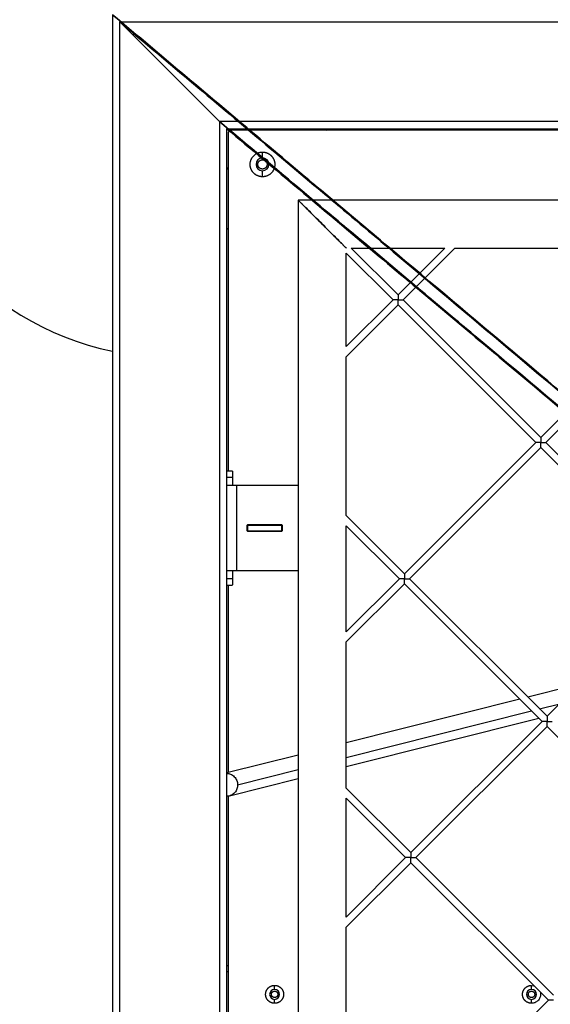
# Model space of a CAD drawing. Units: millimetres. Extents: x 5.89 to 14.51, y 4.69 to 14.21.
# Drawn here: x 7.33 to 7.7, y 10.12 to 10.81 of the extents above; entities that cross this region are included whole.
import ezdxf

# ---------------------------------------------------------------- set-up
doc = ezdxf.new("R2010")
doc.units = ezdxf.units.MM
doc.header["$LTSCALE"] = 100

# ---------------------------------------------------------------- blocks, each defined once
blk = doc.blocks.new('KATOPSI CU4')
at = {"linetype": 'Continuous', "lineweight": 25}
for p, q in [((43.38113, 7.82469), (43.38113, 5.82469)), ((43.38613, 5.82969), (43.38613, 7.81969)), ((43.45613, 7.74969), (43.38613, 7.81969)), ((43.38613, 7.81969), (45.37613, 7.81969)), ((43.45613, 7.74969), (43.45613, 5.89969)), ((45.30613, 7.74969), (43.45613, 7.74969)), ((43.46113, 5.90469), (43.46113, 7.74469)), ((43.46113, 7.74469), (45.30113, 7.74469)), ((43.46213, 7.74169), (43.46213, 7.50469)), ((43.70113, 7.74369), (43.46413, 7.74369)), ((43.48942, 7.74469), (43.48842, 7.74369)), ((43.53084, 7.74369), (43.53184, 7.74469)), ((43.48613, 7.72419), (43.48613, 7.72834)), ((43.46213, 7.71741), (43.46113, 7.71641)), ((43.48613, 7.71104), (43.48613, 7.71519)), ((43.51113, 7.69469), (43.51113, 7.49469)), ((43.71113, 7.69469), (43.51113, 7.69469)), ((43.46113, 7.67398), (43.46213, 7.67498)), ((43.5776, 7.62469), (43.54483, 7.65746)), ((43.54483, 7.59193), (43.54483, 7.65746)), ((43.54837, 7.66099), (43.58113, 7.62823)), ((43.54837, 7.66099), (43.6139, 7.66099)), ((43.58113, 7.62823), (43.6139, 7.66099)), ((43.62097, 7.66099), (43.58467, 7.62469)), ((43.62097, 7.66099), (43.73247, 7.66099)), ((43.54483, 7.59193), (43.5776, 7.62469)), ((43.58467, 7.62469), (43.68113, 7.52823)), ((43.58113, 7.62116), (43.54483, 7.58486)), ((43.6776, 7.52469), (43.58113, 7.62116)), ((43.68113, 7.52823), (43.77318, 7.62028)), ((43.77672, 7.61675), (43.68467, 7.52469)), ((43.54483, 7.47338), (43.54483, 7.58486)), ((43.58556, 7.43266), (43.6776, 7.52469)), ((43.68113, 7.52116), (43.5891, 7.42912)), ((43.7776, 7.42469), (43.68113, 7.52116)), ((43.68467, 7.52469), (43.78113, 7.42823)), ((43.46513, 7.50469), (43.46113, 7.50469)), ((43.46113, 7.50042), (43.46513, 7.50042)), ((43.46813, 7.43469), (43.46813, 7.49469)), ((43.46813, 7.49469), (43.51113, 7.49469)), ((43.51113, 7.49469), (43.51113, 7.43469)), ((43.54483, 7.47338), (43.58556, 7.43266)), ((43.47563, 7.46694), (43.47513, 7.46644)), ((43.47513, 7.46644), (43.47513, 7.46294)), ((43.47538, 7.46669), (43.47563, 7.46669)), ((43.49963, 7.46694), (43.47563, 7.46694)), ((43.47563, 7.46669), (43.47563, 7.46269)), ((43.47563, 7.46669), (43.49963, 7.46669)), ((43.50013, 7.46644), (43.49963, 7.46694)), ((43.49963, 7.46269), (43.49963, 7.46669)), ((43.49963, 7.46669), (43.49988, 7.46669)), ((43.50013, 7.46294), (43.50013, 7.46644)), ((43.58202, 7.42912), (43.54483, 7.46631)), ((43.54483, 7.39193), (43.54483, 7.46631)), ((43.47513, 7.46294), (43.47563, 7.46244)), ((43.47538, 7.46269), (43.47563, 7.46269)), ((43.47563, 7.46269), (43.49963, 7.46269)), ((43.47563, 7.46244), (43.49963, 7.46244)), ((43.49963, 7.46244), (43.50013, 7.46294)), ((43.49988, 7.46269), (43.49963, 7.46269)), ((43.51113, 7.43469), (43.46813, 7.43469)), ((43.51113, 7.43469), (43.51113, 6.85469)), ((43.46513, 7.42897), (43.46113, 7.42897)), ((43.46113, 7.42469), (43.46513, 7.42469)), ((43.46213, 7.42469), (43.46213, 7.29319)), ((43.54483, 7.39193), (43.58202, 7.42912)), ((43.58556, 7.42559), (43.54483, 7.38486)), ((43.68202, 7.32912), (43.58556, 7.42559)), ((43.5891, 7.42912), (43.68556, 7.33266)), ((43.68556, 7.33266), (43.7776, 7.42469)), ((43.54483, 7.28224), (43.54483, 7.38486)), ((43.70798, 7.35508), (43.67216, 7.34606)), ((43.66651, 7.34464), (43.54483, 7.31401)), ((43.68028, 7.33794), (43.6944, 7.3415)), ((43.54483, 7.30385), (43.67463, 7.33652)), ((43.68534, 7.33288), (43.68593, 7.33303)), ((43.54483, 7.29751), (43.67969, 7.33146)), ((43.58999, 7.23708), (43.68202, 7.32912)), ((43.68556, 7.32559), (43.59352, 7.23355)), ((43.78202, 7.22912), (43.68556, 7.32559)), ((43.51113, 7.30553), (43.46113, 7.29294)), ((43.46874, 7.28469), (43.51113, 7.29536)), ((43.46306, 7.27693), (43.51113, 7.28903)), ((43.54483, 7.28224), (43.58999, 7.23708)), ((43.46213, 7.27688), (43.46213, 6.86469)), ((43.58645, 7.23355), (43.54483, 7.27517)), ((43.54483, 7.19193), (43.54483, 7.27517)), ((43.54483, 7.19193), (43.58645, 7.23355)), ((43.58999, 7.23001), (43.54483, 7.18486)), ((43.68645, 7.13355), (43.58999, 7.23001)), ((43.59352, 7.23355), (43.68999, 7.13708)), ((43.54483, 7.0911), (43.54483, 7.18486)), ((43.46213, 7.15769), (43.46113, 7.15769)), ((43.46113, 7.15369), (43.46213, 7.15369)), ((43.49463, 7.14119), (43.49463, 7.14399)), ((43.67463, 7.14399), (43.67633, 7.14367)), ((43.67463, 7.14119), (43.67463, 7.14399)), ((43.49463, 7.13139), (43.49463, 7.13419)), ((43.59442, 7.04151), (43.68645, 7.13355)), ((43.67463, 7.13139), (43.67463, 7.13419))]:
    blk.add_line(p, q, dxfattribs=at)
for centre, radius, start, end in [((43.42113, 7.78469), 0.2, 98.62693, 180), ((43.42113, 7.78469), 0.2, 180, 258.46304), ((43.48613, 7.71969), 0.0045, 90, 270), ((43.48613, 7.71969), 0.0045, 270, 90), ((43.49463, 7.13769), 0.0035, 90, 270), ((43.49463, 7.13769), 0.0035, 270, 90), ((43.67463, 7.13769), 0.0035, 90, 270), ((43.67463, 7.13769), 0.0035, 270, 90)]:
    blk.add_arc(centre, radius, start, end, dxfattribs=at)
for points in [[(43.38113, 7.82469), (44.08603, 7.2308), (44.0877, 7.22914), (43.38613, 7.81969)], [(43.38613, 7.81969), (44.0877, 7.22914), (44.08603, 7.2308), (43.38113, 7.82469)], [(43.45613, 7.74969), (44.14874, 7.16809), (44.15041, 7.16642), (43.46113, 7.74469)], [(43.46113, 7.74469), (44.15041, 7.16642), (44.14874, 7.16809), (43.45613, 7.74969)]]:
    blk.add_rational_spline(points, [1, 0.804737854124, 0.804737854124, 1], degree=3, dxfattribs=at)
for points, knots in [([(43.46413, 7.74369), (43.46408, 7.74369), (43.46399, 7.74369), (43.46384, 7.74367), (43.46369, 7.74365), (43.46354, 7.74361), (43.46339, 7.74355), (43.46325, 7.74349), (43.46311, 7.74341), (43.46297, 7.74332), (43.46284, 7.74322), (43.46272, 7.74311), (43.4626, 7.74299), (43.4625, 7.74286), (43.46241, 7.74272), (43.46234, 7.74258), (43.46227, 7.74243), (43.46222, 7.74228), (43.46218, 7.74213), (43.46215, 7.74198), (43.46214, 7.74184), (43.46213, 7.74174), (43.46213, 7.74169)], [0, 0, 0, 0, 0.045667, 0.092588, 0.140683, 0.189853, 0.239985, 0.290947, 0.342593, 0.394764, 0.447292, 0.5, 0.552708, 0.605236, 0.657407, 0.709053, 0.760015, 0.810147, 0.859317, 0.907412, 0.954333, 1, 1, 1, 1]), ([(43.48613, 7.71104), (43.48604, 7.71104), (43.48586, 7.71105), (43.48559, 7.71106), (43.48532, 7.71108), (43.48504, 7.71111), (43.48477, 7.71115), (43.48449, 7.7112), (43.48421, 7.71126), (43.48393, 7.71133), (43.48365, 7.71141), (43.48337, 7.7115), (43.48309, 7.7116), (43.48281, 7.71171), (43.48253, 7.71183), (43.48226, 7.71196), (43.48199, 7.7121), (43.48172, 7.71225), (43.48146, 7.71241), (43.48121, 7.71258), (43.48095, 7.71276), (43.48071, 7.71295), (43.48047, 7.71315), (43.48024, 7.71336), (43.48001, 7.71358), (43.4798, 7.7138), (43.47959, 7.71403), (43.47939, 7.71427), (43.4792, 7.71452), (43.47902, 7.71477), (43.47885, 7.71502), (43.47869, 7.71529), (43.47854, 7.71555), (43.4784, 7.71582), (43.47827, 7.71609), (43.47814, 7.71637), (43.47804, 7.71665), (43.47794, 7.71693), (43.47785, 7.71721), (43.47777, 7.71749), (43.4777, 7.71777), (43.47764, 7.71805), (43.47759, 7.71833), (43.47755, 7.71861), (43.47752, 7.71888), (43.4775, 7.71915), (43.47749, 7.71942), (43.47748, 7.71979), (43.4775, 7.72026), (43.47755, 7.72084), (43.47765, 7.72142), (43.47779, 7.72201), (43.47797, 7.72259), (43.4782, 7.72317), (43.47848, 7.72374), (43.4788, 7.7243), (43.47916, 7.72483), (43.47957, 7.72534), (43.48001, 7.72582), (43.48049, 7.72626), (43.481, 7.72666), (43.48153, 7.72703), (43.48208, 7.72735), (43.48265, 7.72762), (43.48323, 7.72785), (43.48382, 7.72804), (43.48441, 7.72818), (43.48499, 7.72827), (43.48556, 7.72833), (43.48594, 7.72834), (43.48613, 7.72834)], [0, 0, 0, 0, 0.009849, 0.01982, 0.029911, 0.040118, 0.050438, 0.060868, 0.071403, 0.08204, 0.092774, 0.1036, 0.114513, 0.125507, 0.136577, 0.147717, 0.15892, 0.17018, 0.181491, 0.192845, 0.204236, 0.215656, 0.227099, 0.238556, 0.250021, 0.261485, 0.272943, 0.284385, 0.295805, 0.307196, 0.31855, 0.329861, 0.341121, 0.352325, 0.363464, 0.374534, 0.385528, 0.396441, 0.407267, 0.418001, 0.428638, 0.439173, 0.449603, 0.459924, 0.470131, 0.480221, 0.490192, 0.500041, 0.520771, 0.542021, 0.563763, 0.585961, 0.608575, 0.631557, 0.654856, 0.678414, 0.702171, 0.726062, 0.750021, 0.773979, 0.79787, 0.821627, 0.845185, 0.868484, 0.891466, 0.91408, 0.936278, 0.95802, 0.97927, 1, 1, 1, 1]), ([(43.48613, 7.72834), (43.48622, 7.72834), (43.4864, 7.72834), (43.48667, 7.72833), (43.48695, 7.72831), (43.48722, 7.72828), (43.4875, 7.72824), (43.48778, 7.72819), (43.48806, 7.72813), (43.48834, 7.72806), (43.48862, 7.72798), (43.4889, 7.72789), (43.48918, 7.72779), (43.48946, 7.72768), (43.48973, 7.72756), (43.49001, 7.72743), (43.49028, 7.72729), (43.49054, 7.72714), (43.4908, 7.72698), (43.49106, 7.72681), (43.49131, 7.72662), (43.49156, 7.72643), (43.49179, 7.72624), (43.49203, 7.72603), (43.49225, 7.72581), (43.49247, 7.72559), (43.49267, 7.72536), (43.49287, 7.72512), (43.49306, 7.72487), (43.49324, 7.72462), (43.49342, 7.72436), (43.49358, 7.7241), (43.49373, 7.72384), (43.49387, 7.72357), (43.494, 7.72329), (43.49412, 7.72302), (43.49423, 7.72274), (43.49433, 7.72246), (43.49442, 7.72218), (43.4945, 7.7219), (43.49457, 7.72162), (43.49463, 7.72134), (43.49468, 7.72106), (43.49472, 7.72078), (43.49475, 7.72051), (43.49477, 7.72023), (43.49478, 7.71996), (43.49479, 7.71959), (43.49477, 7.71913), (43.49471, 7.71855), (43.49462, 7.71797), (43.49448, 7.71738), (43.49429, 7.7168), (43.49406, 7.71621), (43.49379, 7.71564), (43.49347, 7.71509), (43.4931, 7.71456), (43.4927, 7.71405), (43.49225, 7.71357), (43.49178, 7.71313), (43.49127, 7.71272), (43.49074, 7.71236), (43.49018, 7.71204), (43.48961, 7.71177), (43.48903, 7.71154), (43.48844, 7.71135), (43.48786, 7.71121), (43.48728, 7.71111), (43.4867, 7.71105), (43.48632, 7.71105), (43.48613, 7.71104)], [0, 0, 0, 0, 0.009849, 0.01982, 0.029911, 0.040118, 0.050438, 0.060868, 0.071403, 0.08204, 0.092774, 0.1036, 0.114513, 0.125507, 0.136577, 0.147717, 0.15892, 0.17018, 0.181491, 0.192845, 0.204236, 0.215656, 0.227099, 0.238556, 0.250021, 0.261485, 0.272943, 0.284385, 0.295805, 0.307196, 0.31855, 0.329861, 0.341121, 0.352325, 0.363464, 0.374534, 0.385528, 0.396441, 0.407267, 0.418001, 0.428638, 0.439173, 0.449603, 0.459924, 0.470131, 0.480221, 0.490192, 0.500041, 0.520771, 0.542021, 0.563763, 0.585961, 0.608575, 0.631557, 0.654856, 0.678414, 0.702171, 0.726062, 0.750021, 0.773979, 0.79787, 0.821627, 0.845185, 0.868484, 0.891466, 0.91408, 0.936278, 0.95802, 0.97927, 1, 1, 1, 1]), ([(43.48843, 7.7174), (43.48839, 7.71735), (43.4883, 7.71727), (43.48816, 7.71715), (43.48801, 7.71704), (43.48786, 7.71694), (43.48769, 7.71684), (43.48751, 7.71675), (43.48733, 7.71667), (43.48714, 7.7166), (43.48695, 7.71655), (43.48675, 7.7165), (43.48655, 7.71647), (43.48634, 7.71645), (43.48613, 7.71644), (43.48593, 7.71645), (43.48572, 7.71647), (43.48552, 7.7165), (43.48532, 7.71655), (43.48512, 7.7166), (43.48493, 7.71667), (43.48475, 7.71675), (43.48458, 7.71684), (43.48441, 7.71694), (43.48425, 7.71704), (43.4841, 7.71715), (43.48396, 7.71727), (43.4838, 7.71743), (43.4836, 7.71764), (43.4834, 7.71792), (43.48322, 7.71824), (43.48307, 7.71857), (43.48296, 7.71893), (43.4829, 7.71931), (43.48288, 7.71969), (43.4829, 7.72008), (43.48296, 7.72045), (43.48307, 7.72081), (43.48322, 7.72115), (43.4834, 7.72146), (43.4836, 7.72174), (43.48376, 7.72191), (43.48383, 7.72199)], [0, 0, 0, 0, 0.01751, 0.035397, 0.053642, 0.072227, 0.091127, 0.110318, 0.129771, 0.149453, 0.169331, 0.189368, 0.209526, 0.229766, 0.250047, 0.270328, 0.290568, 0.310726, 0.330763, 0.350641, 0.370323, 0.389775, 0.408966, 0.427867, 0.446452, 0.464697, 0.482583, 0.500094, 0.532903, 0.566955, 0.602119, 0.638225, 0.675072, 0.712429, 0.750047, 0.787665, 0.825022, 0.861869, 0.897975, 0.933138, 0.967191, 1, 1, 1, 1]), ([(43.48383, 7.72199), (43.48388, 7.72203), (43.48396, 7.72212), (43.4841, 7.72223), (43.48425, 7.72235), (43.48441, 7.72245), (43.48458, 7.72255), (43.48475, 7.72264), (43.48493, 7.72272), (43.48512, 7.72278), (43.48532, 7.72284), (43.48552, 7.72289), (43.48572, 7.72292), (43.48593, 7.72294), (43.48613, 7.72295), (43.48634, 7.72294), (43.48655, 7.72292), (43.48675, 7.72289), (43.48695, 7.72284), (43.48714, 7.72278), (43.48733, 7.72272), (43.48751, 7.72264), (43.48769, 7.72255), (43.48786, 7.72245), (43.48801, 7.72235), (43.48816, 7.72223), (43.4883, 7.72212), (43.48847, 7.72196), (43.48866, 7.72174), (43.48887, 7.72146), (43.48905, 7.72115), (43.48919, 7.72081), (43.4893, 7.72045), (43.48937, 7.72008), (43.48939, 7.71969), (43.48937, 7.71931), (43.4893, 7.71893), (43.48919, 7.71857), (43.48905, 7.71824), (43.48887, 7.71793), (43.48866, 7.71764), (43.48851, 7.71748), (43.48843, 7.7174)], [0, 0, 0, 0, 0.01751, 0.035397, 0.053642, 0.072227, 0.091127, 0.110318, 0.129771, 0.149453, 0.169331, 0.189368, 0.209526, 0.229766, 0.250047, 0.270328, 0.290568, 0.310726, 0.330763, 0.350641, 0.370323, 0.389775, 0.408966, 0.427867, 0.446452, 0.464697, 0.482583, 0.500094, 0.532903, 0.566955, 0.602119, 0.638225, 0.675072, 0.712429, 0.750047, 0.787665, 0.825022, 0.861869, 0.897975, 0.933138, 0.967191, 1, 1, 1, 1]), ([(43.54479, 7.66104), (43.54477, 7.66106), (43.54471, 7.66112), (43.54417, 7.66165), (43.54312, 7.6627), (43.54141, 7.66441), (43.53898, 7.66685), (43.53582, 7.67), (43.53207, 7.67375), (43.52798, 7.67784), (43.52389, 7.68193), (43.52014, 7.68568), (43.51699, 7.68884), (43.51455, 7.69127), (43.51284, 7.69298), (43.51179, 7.69404), (43.51123, 7.6946), (43.51116, 7.69466), (43.51113, 7.69469)], [0, 0, 0, 0, 0.025419, 0.066115, 0.113847, 0.170468, 0.23752, 0.3154, 0.402529, 0.495058, 0.587588, 0.674717, 0.752597, 0.819648, 0.876269, 0.924001, 0.964698, 1, 1, 1, 1]), ([(43.51113, 7.69469), (43.51116, 7.69466), (43.51123, 7.6946), (43.51179, 7.69404), (43.51284, 7.69298), (43.51455, 7.69127), (43.51699, 7.68884), (43.52014, 7.68568), (43.52389, 7.68193), (43.52798, 7.67784), (43.53207, 7.67375), (43.53582, 7.67), (43.53898, 7.66685), (43.54141, 7.66441), (43.54312, 7.6627), (43.54417, 7.66165), (43.54471, 7.66112), (43.54477, 7.66106), (43.54479, 7.66104)], [0, 0, 0, 0, 0.035302, 0.075999, 0.123731, 0.180352, 0.247403, 0.325283, 0.412412, 0.504942, 0.597471, 0.6846, 0.76248, 0.829532, 0.886153, 0.933885, 0.974581, 1, 1, 1, 1]), ([(43.58113, 7.62469), (43.58106, 7.62469), (43.58092, 7.62469), (43.5807, 7.62469), (43.58049, 7.62469), (43.58027, 7.62469), (43.58006, 7.62469), (43.57984, 7.62469), (43.57962, 7.62469), (43.57941, 7.62469), (43.57917, 7.62469), (43.57891, 7.62469), (43.57857, 7.62469), (43.57819, 7.62469), (43.5779, 7.62469), (43.57774, 7.62469), (43.57766, 7.62469), (43.57761, 7.62469), (43.5776, 7.62469), (43.5776, 7.62469)], [0, 0, 0, 0, 0.044925, 0.090066, 0.135472, 0.181202, 0.227322, 0.273907, 0.321039, 0.36885, 0.417504, 0.484602, 0.554274, 0.668678, 0.798176, 0.845228, 0.894402, 0.945909, 1, 1, 1, 1]), ([(43.58113, 7.62823), (43.58113, 7.62823), (43.58113, 7.62823), (43.58113, 7.62821), (43.58113, 7.62819), (43.58113, 7.62815), (43.58113, 7.62812), (43.58113, 7.62807), (43.58113, 7.62802), (43.58113, 7.62796), (43.58113, 7.62791), (43.58113, 7.62785), (43.58113, 7.62778), (43.58113, 7.62772), (43.58113, 7.62761), (43.58113, 7.62743), (43.58113, 7.62709), (43.58113, 7.62662), (43.58113, 7.62606), (43.58113, 7.62556), (43.58113, 7.62513), (43.58113, 7.62484), (43.58113, 7.62469)], [0, 0, 0, 0, 0.0285, 0.056265, 0.083332, 0.109737, 0.135515, 0.160696, 0.185308, 0.20935, 0.232538, 0.254892, 0.276562, 0.297699, 0.318456, 0.384145, 0.446198, 0.5892, 0.724099, 0.817494, 0.909291, 1, 1, 1, 1]), ([(43.58113, 7.62116), (43.58113, 7.62116), (43.58113, 7.62116), (43.58113, 7.62118), (43.58113, 7.6212), (43.58113, 7.62123), (43.58113, 7.62127), (43.58113, 7.62132), (43.58113, 7.62137), (43.58113, 7.62142), (43.58113, 7.62148), (43.58113, 7.62154), (43.58113, 7.6216), (43.58113, 7.62167), (43.58113, 7.62178), (43.58113, 7.62195), (43.58113, 7.62229), (43.58113, 7.62277), (43.58113, 7.62333), (43.58113, 7.62382), (43.58113, 7.62426), (43.58113, 7.62455), (43.58113, 7.62469)], [0, 0, 0, 0, 0.0285, 0.056265, 0.083332, 0.109737, 0.135515, 0.160696, 0.185308, 0.20935, 0.232538, 0.254892, 0.276562, 0.297699, 0.318456, 0.384145, 0.446198, 0.5892, 0.724099, 0.817494, 0.909291, 1, 1, 1, 1]), ([(43.58113, 7.62469), (43.5812, 7.62469), (43.58135, 7.62469), (43.58156, 7.62469), (43.58178, 7.62469), (43.58199, 7.62469), (43.58221, 7.62469), (43.58243, 7.62469), (43.58264, 7.62469), (43.58286, 7.62469), (43.5831, 7.62469), (43.58336, 7.62469), (43.5837, 7.62469), (43.58408, 7.62469), (43.58437, 7.62469), (43.58452, 7.62469), (43.5846, 7.62469), (43.58466, 7.62469), (43.58466, 7.62469), (43.58467, 7.62469)], [0, 0, 0, 0, 0.044925, 0.090066, 0.135472, 0.181202, 0.227322, 0.273907, 0.321039, 0.36885, 0.417504, 0.484602, 0.554274, 0.668678, 0.798176, 0.845228, 0.894402, 0.945909, 1, 1, 1, 1]), ([(43.68113, 7.52823), (43.68113, 7.52823), (43.68113, 7.52823), (43.68113, 7.52821), (43.68113, 7.52819), (43.68113, 7.52815), (43.68113, 7.52812), (43.68113, 7.52807), (43.68113, 7.52802), (43.68113, 7.52796), (43.68113, 7.52791), (43.68113, 7.52785), (43.68113, 7.52778), (43.68113, 7.52772), (43.68113, 7.52761), (43.68113, 7.52743), (43.68113, 7.52709), (43.68113, 7.52662), (43.68113, 7.52606), (43.68113, 7.52556), (43.68113, 7.52513), (43.68113, 7.52484), (43.68113, 7.52469)], [0, 0, 0, 0, 0.0285, 0.056265, 0.083332, 0.109737, 0.135515, 0.160696, 0.185308, 0.20935, 0.232538, 0.254892, 0.276562, 0.297699, 0.318456, 0.384145, 0.446198, 0.5892, 0.724099, 0.817494, 0.909291, 1, 1, 1, 1]), ([(43.68113, 7.52469), (43.68106, 7.52469), (43.68092, 7.52469), (43.6807, 7.52469), (43.68049, 7.52469), (43.68027, 7.52469), (43.68006, 7.52469), (43.67984, 7.52469), (43.67962, 7.52469), (43.67941, 7.52469), (43.67917, 7.52469), (43.67891, 7.52469), (43.67857, 7.52469), (43.67819, 7.52469), (43.6779, 7.52469), (43.67774, 7.52469), (43.67766, 7.52469), (43.67761, 7.52469), (43.6776, 7.52469), (43.6776, 7.52469)], [0, 0, 0, 0, 0.044925, 0.090066, 0.135472, 0.181202, 0.227322, 0.273907, 0.321039, 0.36885, 0.417504, 0.484602, 0.554274, 0.668678, 0.798176, 0.845228, 0.894402, 0.945909, 1, 1, 1, 1]), ([(43.68113, 7.52469), (43.6812, 7.52469), (43.68135, 7.52469), (43.68156, 7.52469), (43.68178, 7.52469), (43.68199, 7.52469), (43.68221, 7.52469), (43.68243, 7.52469), (43.68264, 7.52469), (43.68286, 7.52469), (43.6831, 7.52469), (43.68336, 7.52469), (43.6837, 7.52469), (43.68408, 7.52469), (43.68437, 7.52469), (43.68452, 7.52469), (43.6846, 7.52469), (43.68466, 7.52469), (43.68466, 7.52469), (43.68467, 7.52469)], [0, 0, 0, 0, 0.044925, 0.090066, 0.135472, 0.181202, 0.227322, 0.273907, 0.321039, 0.36885, 0.417504, 0.484602, 0.554274, 0.668678, 0.798176, 0.845228, 0.894402, 0.945909, 1, 1, 1, 1]), ([(43.68113, 7.52116), (43.68113, 7.52116), (43.68113, 7.52116), (43.68113, 7.52118), (43.68113, 7.5212), (43.68113, 7.52123), (43.68113, 7.52127), (43.68113, 7.52132), (43.68113, 7.52137), (43.68113, 7.52142), (43.68113, 7.52148), (43.68113, 7.52154), (43.68113, 7.5216), (43.68113, 7.52167), (43.68113, 7.52178), (43.68113, 7.52195), (43.68113, 7.52229), (43.68113, 7.52277), (43.68113, 7.52333), (43.68113, 7.52382), (43.68113, 7.52426), (43.68113, 7.52455), (43.68113, 7.52469)], [0, 0, 0, 0, 0.0285, 0.056265, 0.083332, 0.109737, 0.135515, 0.160696, 0.185308, 0.20935, 0.232538, 0.254892, 0.276562, 0.297699, 0.318456, 0.384145, 0.446198, 0.5892, 0.724099, 0.817494, 0.909291, 1, 1, 1, 1]), ([(43.46513, 7.50454), (43.46513, 7.50455), (43.46513, 7.50457), (43.46513, 7.50317), (43.46513, 7.50133), (43.46513, 7.50042)], [0, 0, 0, 0, 0.2455877, 0.6310279, 1, 1, 1, 1]), ([(43.46513, 7.50042), (43.46513, 7.50032), (43.46513, 7.50012), (43.46513, 7.49983), (43.46513, 7.49954), (43.46513, 7.49925), (43.46513, 7.49898), (43.46513, 7.49871), (43.46513, 7.49845), (43.46513, 7.49819), (43.46513, 7.49795), (43.46513, 7.49771), (43.46513, 7.49747), (43.46513, 7.49725), (43.46513, 7.49704), (43.46513, 7.49683), (43.46513, 7.49663), (43.46513, 7.49644), (43.46513, 7.49627), (43.46513, 7.4961), (43.46513, 7.49593), (43.46513, 7.49578), (43.46513, 7.49564), (43.46513, 7.49551), (43.46513, 7.49539), (43.46513, 7.49528), (43.46513, 7.49517), (43.46513, 7.49508), (43.46513, 7.495), (43.46513, 7.49493), (43.46513, 7.49486), (43.46513, 7.49481), (43.46513, 7.49477), (43.46513, 7.49473), (43.46513, 7.49471), (43.46513, 7.4947), (43.46513, 7.49469), (43.46513, 7.49469)], [0, 0, 0, 0, 0.027918, 0.055948, 0.084085, 0.112323, 0.140654, 0.169073, 0.197574, 0.226149, 0.254791, 0.283495, 0.312252, 0.341057, 0.369901, 0.398778, 0.42768, 0.456601, 0.485532, 0.514468, 0.543399, 0.57232, 0.601222, 0.630099, 0.658943, 0.687748, 0.716505, 0.745209, 0.773851, 0.802426, 0.830927, 0.859346, 0.887677, 0.915915, 0.944052, 0.972082, 1, 1, 1, 1]), ([(43.46113, 7.49469), (43.46113, 7.49469), (43.46114, 7.49469), (43.46115, 7.49469), (43.46117, 7.49469), (43.46121, 7.49469), (43.46125, 7.49469), (43.4613, 7.49469), (43.46137, 7.49469), (43.46144, 7.49469), (43.46153, 7.49469), (43.46162, 7.49469), (43.46173, 7.49469), (43.46185, 7.49469), (43.46198, 7.49469), (43.46212, 7.49469), (43.46227, 7.49469), (43.46243, 7.49469), (43.46261, 7.49469), (43.46279, 7.49469), (43.46298, 7.49469), (43.46318, 7.49469), (43.46339, 7.49469), (43.46361, 7.49469), (43.46383, 7.49469), (43.46406, 7.49469), (43.4643, 7.49469), (43.46454, 7.49469), (43.46479, 7.49469), (43.46504, 7.49469), (43.4653, 7.49469), (43.46555, 7.49469), (43.46581, 7.49469), (43.46607, 7.49469), (43.46634, 7.49469), (43.4666, 7.49469), (43.46686, 7.49469), (43.46712, 7.49469), (43.46737, 7.49469), (43.46763, 7.49469), (43.46788, 7.49469), (43.46805, 7.49469), (43.46813, 7.49469)], [0, 0, 0, 0, 0.022672, 0.045666, 0.068973, 0.092586, 0.116491, 0.140679, 0.165136, 0.189849, 0.214803, 0.239981, 0.265367, 0.290943, 0.316691, 0.34259, 0.368621, 0.394762, 0.420993, 0.447291, 0.473634, 0.5, 0.526366, 0.552709, 0.579007, 0.605238, 0.631379, 0.65741, 0.683309, 0.709057, 0.734633, 0.760019, 0.785197, 0.810151, 0.834864, 0.859321, 0.883509, 0.907414, 0.931027, 0.954334, 0.977328, 1, 1, 1, 1]), ([(43.46813, 7.43469), (43.46805, 7.43469), (43.46788, 7.43469), (43.46763, 7.43469), (43.46737, 7.43469), (43.46712, 7.43469), (43.46686, 7.43469), (43.4666, 7.43469), (43.46634, 7.43469), (43.46607, 7.43469), (43.46581, 7.43469), (43.46555, 7.43469), (43.4653, 7.43469), (43.46504, 7.43469), (43.46479, 7.43469), (43.46454, 7.43469), (43.4643, 7.43469), (43.46406, 7.43469), (43.46383, 7.43469), (43.46361, 7.43469), (43.46339, 7.43469), (43.46318, 7.43469), (43.46298, 7.43469), (43.46279, 7.43469), (43.46261, 7.43469), (43.46243, 7.43469), (43.46227, 7.43469), (43.46212, 7.43469), (43.46198, 7.43469), (43.46185, 7.43469), (43.46173, 7.43469), (43.46162, 7.43469), (43.46153, 7.43469), (43.46144, 7.43469), (43.46137, 7.43469), (43.4613, 7.43469), (43.46125, 7.43469), (43.46121, 7.43469), (43.46117, 7.43469), (43.46115, 7.43469), (43.46114, 7.43469), (43.46113, 7.43469), (43.46113, 7.43469)], [0, 0, 0, 0, 0.022672, 0.045666, 0.068973, 0.092586, 0.116491, 0.140679, 0.165136, 0.189849, 0.214803, 0.239981, 0.265367, 0.290943, 0.316691, 0.34259, 0.368621, 0.394762, 0.420993, 0.447291, 0.473634, 0.5, 0.526366, 0.552709, 0.579007, 0.605238, 0.631379, 0.65741, 0.683309, 0.709057, 0.734633, 0.760019, 0.785197, 0.810151, 0.834864, 0.859321, 0.883509, 0.907414, 0.931027, 0.954334, 0.977328, 1, 1, 1, 1]), ([(43.46513, 7.43469), (43.46513, 7.43469), (43.46513, 7.43469), (43.46513, 7.43468), (43.46513, 7.43465), (43.46513, 7.43462), (43.46513, 7.43458), (43.46513, 7.43452), (43.46513, 7.43446), (43.46513, 7.43439), (43.46513, 7.43431), (43.46513, 7.43421), (43.46513, 7.43411), (43.46513, 7.434), (43.46513, 7.43388), (43.46513, 7.43374), (43.46513, 7.4336), (43.46513, 7.43345), (43.46513, 7.43329), (43.46513, 7.43312), (43.46513, 7.43294), (43.46513, 7.43275), (43.46513, 7.43256), (43.46513, 7.43235), (43.46513, 7.43214), (43.46513, 7.43191), (43.46513, 7.43168), (43.46513, 7.43144), (43.46513, 7.43119), (43.46513, 7.43094), (43.46513, 7.43068), (43.46513, 7.43041), (43.46513, 7.43013), (43.46513, 7.42985), (43.46513, 7.42956), (43.46513, 7.42927), (43.46513, 7.42907), (43.46513, 7.42897)], [0, 0, 0, 0, 0.027918, 0.055948, 0.084085, 0.112323, 0.140654, 0.169073, 0.197574, 0.226149, 0.254791, 0.283495, 0.312252, 0.341057, 0.369901, 0.398778, 0.42768, 0.456601, 0.485532, 0.514468, 0.543399, 0.57232, 0.601222, 0.630099, 0.658943, 0.687748, 0.716505, 0.745209, 0.773851, 0.802426, 0.830927, 0.859346, 0.887677, 0.915915, 0.944052, 0.972082, 1, 1, 1, 1]), ([(43.58556, 7.43266), (43.58556, 7.43266), (43.58556, 7.43265), (43.58556, 7.43264), (43.58556, 7.43261), (43.58556, 7.43258), (43.58556, 7.43254), (43.58556, 7.4325), (43.58556, 7.43245), (43.58556, 7.43239), (43.58556, 7.43233), (43.58556, 7.43227), (43.58556, 7.43221), (43.58556, 7.43215), (43.58556, 7.43203), (43.58556, 7.43186), (43.58556, 7.43152), (43.58556, 7.43105), (43.58556, 7.43049), (43.58556, 7.42999), (43.58556, 7.42956), (43.58556, 7.42927), (43.58556, 7.42912)], [0, 0, 0, 0, 0.0285, 0.056265, 0.083332, 0.109737, 0.135515, 0.160696, 0.185308, 0.20935, 0.232538, 0.254892, 0.276562, 0.297699, 0.318456, 0.384145, 0.446198, 0.5892, 0.724099, 0.817494, 0.909291, 1, 1, 1, 1]), ([(43.46513, 7.42897), (43.46513, 7.42806), (43.46513, 7.42621), (43.46513, 7.42482), (43.46513, 7.42484), (43.46513, 7.42485)], [0, 0, 0, 0, 0.3689721, 0.7544123, 1, 1, 1, 1]), ([(43.58556, 7.42912), (43.58549, 7.42912), (43.58535, 7.42912), (43.58513, 7.42912), (43.58492, 7.42912), (43.5847, 7.42912), (43.58448, 7.42912), (43.58427, 7.42912), (43.58405, 7.42912), (43.58384, 7.42912), (43.5836, 7.42912), (43.58334, 7.42912), (43.583, 7.42912), (43.58261, 7.42912), (43.58233, 7.42912), (43.58217, 7.42912), (43.58209, 7.42912), (43.58204, 7.42912), (43.58203, 7.42912), (43.58202, 7.42912)], [0, 0, 0, 0, 0.044925, 0.090066, 0.135472, 0.181202, 0.227322, 0.273907, 0.321039, 0.36885, 0.417504, 0.484602, 0.554274, 0.668678, 0.798176, 0.845228, 0.894402, 0.945909, 1, 1, 1, 1]), ([(43.58556, 7.42559), (43.58556, 7.42559), (43.58556, 7.42559), (43.58556, 7.4256), (43.58556, 7.42563), (43.58556, 7.42566), (43.58556, 7.4257), (43.58556, 7.42574), (43.58556, 7.4258), (43.58556, 7.42585), (43.58556, 7.42591), (43.58556, 7.42597), (43.58556, 7.42603), (43.58556, 7.4261), (43.58556, 7.42621), (43.58556, 7.42638), (43.58556, 7.42672), (43.58556, 7.4272), (43.58556, 7.42775), (43.58556, 7.42825), (43.58556, 7.42869), (43.58556, 7.42898), (43.58556, 7.42912)], [0, 0, 0, 0, 0.0285, 0.056265, 0.083332, 0.109737, 0.135515, 0.160696, 0.185308, 0.20935, 0.232538, 0.254892, 0.276562, 0.297699, 0.318456, 0.384145, 0.446198, 0.5892, 0.724099, 0.817494, 0.909291, 1, 1, 1, 1]), ([(43.58556, 7.42912), (43.58563, 7.42912), (43.58578, 7.42912), (43.58599, 7.42912), (43.58621, 7.42912), (43.58642, 7.42912), (43.58664, 7.42912), (43.58685, 7.42912), (43.58707, 7.42912), (43.58728, 7.42912), (43.58752, 7.42912), (43.58779, 7.42912), (43.58812, 7.42912), (43.58851, 7.42912), (43.58879, 7.42912), (43.58895, 7.42912), (43.58903, 7.42912), (43.58909, 7.42912), (43.58909, 7.42912), (43.5891, 7.42912)], [0, 0, 0, 0, 0.044925, 0.090066, 0.135472, 0.181202, 0.227322, 0.273907, 0.321039, 0.36885, 0.417504, 0.484602, 0.554274, 0.668678, 0.798176, 0.845228, 0.894402, 0.945909, 1, 1, 1, 1]), ([(43.68556, 7.32912), (43.68549, 7.32912), (43.68535, 7.32912), (43.68513, 7.32912), (43.68492, 7.32912), (43.6847, 7.32912), (43.68448, 7.32912), (43.68427, 7.32912), (43.68405, 7.32912), (43.68384, 7.32912), (43.6836, 7.32912), (43.68334, 7.32912), (43.683, 7.32912), (43.68261, 7.32912), (43.68233, 7.32912), (43.68217, 7.32912), (43.68209, 7.32912), (43.68204, 7.32912), (43.68203, 7.32912), (43.68202, 7.32912)], [0, 0, 0, 0, 0.044925, 0.090066, 0.135472, 0.181202, 0.227322, 0.273907, 0.321039, 0.36885, 0.417504, 0.484602, 0.554274, 0.668678, 0.798176, 0.845228, 0.894402, 0.945909, 1, 1, 1, 1]), ([(43.68556, 7.33266), (43.68556, 7.33266), (43.68556, 7.33265), (43.68556, 7.33264), (43.68556, 7.33261), (43.68556, 7.33258), (43.68556, 7.33254), (43.68556, 7.3325), (43.68556, 7.33245), (43.68556, 7.33239), (43.68556, 7.33233), (43.68556, 7.33227), (43.68556, 7.33221), (43.68556, 7.33215), (43.68556, 7.33203), (43.68556, 7.33186), (43.68556, 7.33152), (43.68556, 7.33105), (43.68556, 7.33049), (43.68556, 7.32999), (43.68556, 7.32956), (43.68556, 7.32927), (43.68556, 7.32912)], [0, 0, 0, 0, 0.0285004, 0.0562651, 0.0833319, 0.1097372, 0.1355149, 0.1606959, 0.1853078, 0.2093503, 0.2325375, 0.2548916, 0.2765617, 0.2976994, 0.3184563, 0.3841447, 0.4461982, 0.5892, 0.7240987, 0.8174942, 0.9092909, 1, 1, 1, 1]), ([(43.68556, 7.32559), (43.68556, 7.32559), (43.68556, 7.32559), (43.68556, 7.3256), (43.68556, 7.32563), (43.68556, 7.32566), (43.68556, 7.3257), (43.68556, 7.32574), (43.68556, 7.3258), (43.68556, 7.32585), (43.68556, 7.32591), (43.68556, 7.32597), (43.68556, 7.32603), (43.68556, 7.3261), (43.68556, 7.32621), (43.68556, 7.32638), (43.68556, 7.32672), (43.68556, 7.3272), (43.68556, 7.32775), (43.68556, 7.32825), (43.68556, 7.32869), (43.68556, 7.32898), (43.68556, 7.32912)], [0, 0, 0, 0, 0.0285, 0.056265, 0.083332, 0.109737, 0.135515, 0.160696, 0.185308, 0.20935, 0.232538, 0.254892, 0.276562, 0.297699, 0.318456, 0.384145, 0.446198, 0.5892, 0.724099, 0.817494, 0.909291, 1, 1, 1, 1]), ([(43.68556, 7.32912), (43.68563, 7.32912), (43.68578, 7.32912), (43.68599, 7.32912), (43.68621, 7.32912), (43.68642, 7.32912), (43.68664, 7.32912), (43.68685, 7.32912), (43.68707, 7.32912), (43.68728, 7.32912), (43.68752, 7.32912), (43.68779, 7.32912), (43.68812, 7.32912), (43.68851, 7.32912), (43.68879, 7.32912), (43.68895, 7.32912), (43.68903, 7.32912), (43.68909, 7.32912), (43.68909, 7.32912), (43.6891, 7.32912)], [0, 0, 0, 0, 0.044925, 0.090066, 0.135472, 0.181202, 0.227322, 0.273907, 0.321039, 0.36885, 0.417504, 0.484602, 0.554274, 0.668678, 0.798176, 0.845228, 0.894402, 0.945909, 1, 1, 1, 1]), ([(43.46113, 7.29263), (43.46203, 7.29253), (43.46344, 7.29237), (43.46517, 7.2914), (43.46641, 7.29038), (43.46743, 7.2891), (43.46842, 7.28724), (43.46861, 7.2857), (43.46874, 7.28469)], [0, 0, 0, 0, 0.2267576, 0.3578138, 0.4916512, 0.6254886, 0.7565448, 1, 1, 1, 1]), ([(43.46874, 7.28469), (43.46866, 7.28369), (43.46854, 7.28215), (43.46764, 7.28029), (43.46669, 7.27902), (43.46549, 7.27797), (43.46375, 7.27705), (43.4622, 7.27653), (43.4612, 7.27674), (43.46113, 7.27676)], [0, 0, 0, 0, 0.235588, 0.362409, 0.491921, 0.621433, 0.748254, 0.983842, 1, 1, 1, 1]), ([(43.58999, 7.23708), (43.58999, 7.23708), (43.58999, 7.23708), (43.58999, 7.23707), (43.58999, 7.23704), (43.58999, 7.23701), (43.58999, 7.23697), (43.58999, 7.23693), (43.58999, 7.23688), (43.58999, 7.23682), (43.58999, 7.23676), (43.58999, 7.2367), (43.58999, 7.23664), (43.58999, 7.23657), (43.58999, 7.23646), (43.58999, 7.23629), (43.58999, 7.23595), (43.58999, 7.23547), (43.58999, 7.23492), (43.58999, 7.23442), (43.58999, 7.23398), (43.58999, 7.23369), (43.58999, 7.23355)], [0, 0, 0, 0, 0.0285004, 0.0562651, 0.0833319, 0.1097372, 0.1355149, 0.1606959, 0.1853078, 0.2093503, 0.2325375, 0.2548916, 0.2765617, 0.2976994, 0.3184563, 0.3841447, 0.4461982, 0.5892, 0.7240987, 0.8174942, 0.9092909, 1, 1, 1, 1]), ([(43.58999, 7.23355), (43.58992, 7.23355), (43.58977, 7.23355), (43.58956, 7.23355), (43.58934, 7.23355), (43.58913, 7.23355), (43.58891, 7.23355), (43.5887, 7.23355), (43.58848, 7.23355), (43.58827, 7.23355), (43.58803, 7.23355), (43.58776, 7.23355), (43.58742, 7.23355), (43.58704, 7.23355), (43.58676, 7.23355), (43.5866, 7.23355), (43.58652, 7.23355), (43.58646, 7.23355), (43.58646, 7.23355), (43.58645, 7.23355)], [0, 0, 0, 0, 0.044925, 0.090066, 0.135472, 0.181202, 0.227322, 0.273907, 0.321039, 0.36885, 0.417504, 0.484602, 0.554274, 0.668678, 0.798176, 0.845228, 0.894402, 0.945909, 1, 1, 1, 1]), ([(43.58999, 7.23355), (43.59006, 7.23355), (43.5902, 7.23355), (43.59042, 7.23355), (43.59063, 7.23355), (43.59085, 7.23355), (43.59107, 7.23355), (43.59128, 7.23355), (43.5915, 7.23355), (43.59171, 7.23355), (43.59195, 7.23355), (43.59221, 7.23355), (43.59255, 7.23355), (43.59294, 7.23355), (43.59322, 7.23355), (43.59338, 7.23355), (43.59346, 7.23355), (43.59351, 7.23355), (43.59352, 7.23355), (43.59352, 7.23355)], [0, 0, 0, 0, 0.044925, 0.090066, 0.135472, 0.181202, 0.227322, 0.273907, 0.321039, 0.36885, 0.417504, 0.484602, 0.554274, 0.668678, 0.798176, 0.845228, 0.894402, 0.945909, 1, 1, 1, 1]), ([(43.58999, 7.23001), (43.58999, 7.23001), (43.58999, 7.23002), (43.58999, 7.23003), (43.58999, 7.23006), (43.58999, 7.23009), (43.58999, 7.23013), (43.58999, 7.23017), (43.58999, 7.23022), (43.58999, 7.23028), (43.58999, 7.23034), (43.58999, 7.2304), (43.58999, 7.23046), (43.58999, 7.23052), (43.58999, 7.23064), (43.58999, 7.23081), (43.58999, 7.23115), (43.58999, 7.23162), (43.58999, 7.23218), (43.58999, 7.23268), (43.58999, 7.23311), (43.58999, 7.2334), (43.58999, 7.23355)], [0, 0, 0, 0, 0.0285, 0.056265, 0.083332, 0.109737, 0.135515, 0.160696, 0.185308, 0.20935, 0.232538, 0.254892, 0.276562, 0.297699, 0.318456, 0.384145, 0.446198, 0.5892, 0.724099, 0.817494, 0.909291, 1, 1, 1, 1]), ([(43.49463, 7.13139), (43.49455, 7.13139), (43.49437, 7.1314), (43.49411, 7.13141), (43.49385, 7.13144), (43.49358, 7.13148), (43.49332, 7.13153), (43.49305, 7.13159), (43.49278, 7.13167), (43.49251, 7.13176), (43.49225, 7.13186), (43.49198, 7.13198), (43.49172, 7.1321), (43.49147, 7.13224), (43.49121, 7.1324), (43.49097, 7.13256), (43.49073, 7.13274), (43.4905, 7.13293), (43.49028, 7.13313), (43.49007, 7.13334), (43.48987, 7.13356), (43.48968, 7.13379), (43.4895, 7.13403), (43.48934, 7.13428), (43.48918, 7.13453), (43.48904, 7.13478), (43.48892, 7.13504), (43.4888, 7.13531), (43.4887, 7.13557), (43.48861, 7.13584), (43.48853, 7.13611), (43.48847, 7.13638), (43.48842, 7.13665), (43.48838, 7.13691), (43.48835, 7.13718), (43.48834, 7.13744), (43.48833, 7.13777), (43.48834, 7.13817), (43.4884, 7.13866), (43.4885, 7.13915), (43.48864, 7.13965), (43.48882, 7.14014), (43.48905, 7.14062), (43.48932, 7.14109), (43.48963, 7.14154), (43.48998, 7.14196), (43.49037, 7.14234), (43.49079, 7.1427), (43.49124, 7.14301), (43.4917, 7.14328), (43.49219, 7.14351), (43.49268, 7.14369), (43.49317, 7.14383), (43.49367, 7.14392), (43.49415, 7.14398), (43.49447, 7.14399), (43.49463, 7.14399)], [0, 0, 0, 0, 0.01297, 0.026149, 0.039532, 0.053111, 0.066877, 0.080822, 0.094934, 0.109204, 0.123619, 0.138167, 0.152834, 0.167605, 0.182466, 0.197401, 0.212395, 0.22743, 0.242491, 0.25756, 0.27262, 0.287656, 0.302649, 0.317585, 0.332446, 0.347217, 0.361883, 0.376431, 0.390846, 0.405116, 0.419229, 0.433173, 0.44694, 0.460518, 0.473901, 0.487081, 0.500051, 0.524101, 0.548844, 0.574232, 0.600206, 0.626698, 0.65363, 0.680913, 0.708454, 0.736151, 0.7639, 0.791597, 0.819137, 0.846421, 0.873352, 0.899844, 0.925818, 0.951206, 0.975949, 1, 1, 1, 1]), ([(43.49463, 7.13544), (43.49458, 7.13544), (43.49448, 7.13545), (43.49432, 7.13546), (43.49416, 7.13549), (43.494, 7.13553), (43.49384, 7.13558), (43.49368, 7.13565), (43.49353, 7.13573), (43.49338, 7.13582), (43.49324, 7.13592), (43.4931, 7.13604), (43.49298, 7.13616), (43.49286, 7.1363), (43.49276, 7.13644), (43.49267, 7.13659), (43.49259, 7.13675), (43.49252, 7.1369), (43.49247, 7.13706), (43.49243, 7.13722), (43.4924, 7.13738), (43.49239, 7.13754), (43.49238, 7.13773), (43.49239, 7.13797), (43.49245, 7.13825), (43.49254, 7.13853), (43.49267, 7.1388), (43.49283, 7.13906), (43.49304, 7.13929), (43.49327, 7.13949), (43.49353, 7.13966), (43.4938, 7.13979), (43.49408, 7.13988), (43.49436, 7.13993), (43.49454, 7.13994), (43.49463, 7.13994)], [0, 0, 0, 0, 0.021737, 0.044044, 0.066888, 0.090226, 0.114011, 0.138188, 0.162695, 0.187464, 0.212425, 0.237502, 0.262619, 0.287696, 0.312657, 0.337426, 0.361933, 0.38611, 0.409895, 0.433233, 0.456077, 0.478384, 0.500121, 0.538521, 0.578585, 0.620089, 0.662741, 0.706195, 0.75006, 0.793926, 0.83738, 0.880032, 0.921536, 0.9616, 1, 1, 1, 1]), ([(43.49463, 7.14399), (43.49472, 7.14399), (43.49489, 7.14399), (43.49515, 7.14397), (43.49541, 7.14395), (43.49568, 7.14391), (43.49595, 7.14386), (43.49622, 7.14379), (43.49649, 7.14372), (43.49675, 7.14363), (43.49702, 7.14353), (43.49728, 7.14341), (43.49754, 7.14328), (43.4978, 7.14314), (43.49805, 7.14299), (43.4983, 7.14282), (43.49853, 7.14264), (43.49876, 7.14245), (43.49898, 7.14225), (43.49919, 7.14204), (43.49939, 7.14182), (43.49958, 7.14159), (43.49976, 7.14136), (43.49993, 7.14111), (43.50008, 7.14086), (43.50022, 7.1406), (43.50035, 7.14034), (43.50047, 7.14008), (43.50057, 7.13981), (43.50066, 7.13955), (43.50073, 7.13928), (43.5008, 7.13901), (43.50085, 7.13874), (43.50089, 7.13848), (43.50091, 7.13821), (43.50093, 7.13795), (43.50094, 7.13762), (43.50092, 7.13721), (43.50086, 7.13673), (43.50077, 7.13623), (43.50063, 7.13574), (43.50045, 7.13525), (43.50022, 7.13476), (43.49995, 7.1343), (43.49964, 7.13385), (43.49928, 7.13343), (43.49889, 7.13304), (43.49847, 7.13269), (43.49803, 7.13238), (43.49756, 7.13211), (43.49708, 7.13188), (43.49659, 7.1317), (43.49609, 7.13156), (43.4956, 7.13146), (43.49511, 7.1314), (43.49479, 7.1314), (43.49463, 7.13139)], [0, 0, 0, 0, 0.01297, 0.026149, 0.039532, 0.053111, 0.066877, 0.080822, 0.094934, 0.109204, 0.123619, 0.138167, 0.152834, 0.167605, 0.182466, 0.197401, 0.212395, 0.22743, 0.242491, 0.25756, 0.27262, 0.287656, 0.302649, 0.317585, 0.332446, 0.347217, 0.361883, 0.376431, 0.390846, 0.405116, 0.419229, 0.433173, 0.44694, 0.460518, 0.473901, 0.487081, 0.500051, 0.524101, 0.548844, 0.574232, 0.600206, 0.626698, 0.65363, 0.680913, 0.708454, 0.736151, 0.7639, 0.791597, 0.819137, 0.846421, 0.873352, 0.899844, 0.925818, 0.951206, 0.975949, 1, 1, 1, 1]), ([(43.49463, 7.13994), (43.49468, 7.13994), (43.49479, 7.13994), (43.49494, 7.13992), (43.4951, 7.1399), (43.49526, 7.13986), (43.49542, 7.1398), (43.49558, 7.13974), (43.49573, 7.13966), (43.49588, 7.13957), (43.49603, 7.13946), (43.49616, 7.13935), (43.49629, 7.13922), (43.4964, 7.13909), (43.49651, 7.13894), (43.4966, 7.1388), (43.49668, 7.13864), (43.49674, 7.13848), (43.49679, 7.13832), (43.49683, 7.13816), (43.49686, 7.13801), (43.49688, 7.13785), (43.49689, 7.13765), (43.49687, 7.13742), (43.49682, 7.13714), (43.49673, 7.13686), (43.4966, 7.13659), (43.49643, 7.13633), (43.49623, 7.1361), (43.496, 7.13589), (43.49574, 7.13573), (43.49547, 7.1356), (43.49519, 7.13551), (43.49491, 7.13545), (43.49472, 7.13545), (43.49463, 7.13544)], [0, 0, 0, 0, 0.021737, 0.044044, 0.066888, 0.090226, 0.114011, 0.138188, 0.162695, 0.187464, 0.212425, 0.237502, 0.262619, 0.287696, 0.312657, 0.337426, 0.361933, 0.38611, 0.409895, 0.433233, 0.456077, 0.478384, 0.500121, 0.538521, 0.578585, 0.620089, 0.662741, 0.706195, 0.75006, 0.793926, 0.83738, 0.880032, 0.921536, 0.9616, 1, 1, 1, 1]), ([(43.67463, 7.13139), (43.67455, 7.13139), (43.67437, 7.1314), (43.67411, 7.13141), (43.67385, 7.13144), (43.67358, 7.13148), (43.67332, 7.13153), (43.67305, 7.13159), (43.67278, 7.13167), (43.67251, 7.13176), (43.67225, 7.13186), (43.67198, 7.13198), (43.67172, 7.1321), (43.67147, 7.13224), (43.67121, 7.1324), (43.67097, 7.13256), (43.67073, 7.13274), (43.6705, 7.13293), (43.67028, 7.13313), (43.67007, 7.13334), (43.66987, 7.13356), (43.66968, 7.13379), (43.6695, 7.13403), (43.66934, 7.13428), (43.66918, 7.13453), (43.66904, 7.13478), (43.66892, 7.13504), (43.6688, 7.13531), (43.6687, 7.13557), (43.66861, 7.13584), (43.66853, 7.13611), (43.66847, 7.13638), (43.66842, 7.13665), (43.66838, 7.13691), (43.66835, 7.13718), (43.66834, 7.13744), (43.66833, 7.13777), (43.66834, 7.13817), (43.6684, 7.13866), (43.6685, 7.13915), (43.66864, 7.13965), (43.66882, 7.14014), (43.66905, 7.14062), (43.66932, 7.14109), (43.66963, 7.14154), (43.66998, 7.14196), (43.67037, 7.14234), (43.67079, 7.1427), (43.67124, 7.14301), (43.6717, 7.14328), (43.67219, 7.14351), (43.67268, 7.14369), (43.67317, 7.14383), (43.67367, 7.14392), (43.67415, 7.14398), (43.67447, 7.14399), (43.67463, 7.14399)], [0, 0, 0, 0, 0.01297, 0.026149, 0.039532, 0.053111, 0.066877, 0.080822, 0.094934, 0.109204, 0.123619, 0.138167, 0.152834, 0.167605, 0.182466, 0.197401, 0.212395, 0.22743, 0.242491, 0.25756, 0.27262, 0.287656, 0.302649, 0.317585, 0.332446, 0.347217, 0.361883, 0.376431, 0.390846, 0.405116, 0.419229, 0.433173, 0.44694, 0.460518, 0.473901, 0.487081, 0.500051, 0.524101, 0.548844, 0.574232, 0.600206, 0.626698, 0.65363, 0.680913, 0.708454, 0.736151, 0.7639, 0.791597, 0.819137, 0.846421, 0.873352, 0.899844, 0.925818, 0.951206, 0.975949, 1, 1, 1, 1]), ([(43.67463, 7.13544), (43.67458, 7.13544), (43.67448, 7.13545), (43.67432, 7.13546), (43.67416, 7.13549), (43.674, 7.13553), (43.67384, 7.13558), (43.67368, 7.13565), (43.67353, 7.13573), (43.67338, 7.13582), (43.67324, 7.13592), (43.6731, 7.13604), (43.67298, 7.13616), (43.67286, 7.1363), (43.67276, 7.13644), (43.67267, 7.13659), (43.67259, 7.13675), (43.67252, 7.1369), (43.67247, 7.13706), (43.67243, 7.13722), (43.6724, 7.13738), (43.67239, 7.13754), (43.67238, 7.13773), (43.67239, 7.13797), (43.67245, 7.13825), (43.67254, 7.13853), (43.67267, 7.1388), (43.67283, 7.13906), (43.67304, 7.13929), (43.67327, 7.13949), (43.67353, 7.13966), (43.6738, 7.13979), (43.67408, 7.13988), (43.67436, 7.13993), (43.67454, 7.13994), (43.67463, 7.13994)], [0, 0, 0, 0, 0.021737, 0.044044, 0.066888, 0.090226, 0.114011, 0.138188, 0.162695, 0.187464, 0.212425, 0.237502, 0.262619, 0.287696, 0.312657, 0.337426, 0.361933, 0.38611, 0.409895, 0.433233, 0.456077, 0.478384, 0.500121, 0.538521, 0.578585, 0.620089, 0.662741, 0.706195, 0.75006, 0.793926, 0.83738, 0.880032, 0.921536, 0.9616, 1, 1, 1, 1]), ([(43.67463, 7.13994), (43.67468, 7.13994), (43.67479, 7.13994), (43.67494, 7.13992), (43.6751, 7.1399), (43.67526, 7.13986), (43.67542, 7.1398), (43.67558, 7.13974), (43.67573, 7.13966), (43.67588, 7.13957), (43.67603, 7.13946), (43.67616, 7.13935), (43.67629, 7.13922), (43.6764, 7.13909), (43.67651, 7.13894), (43.6766, 7.1388), (43.67668, 7.13864), (43.67674, 7.13848), (43.67679, 7.13832), (43.67683, 7.13816), (43.67686, 7.13801), (43.67688, 7.13785), (43.67689, 7.13765), (43.67687, 7.13742), (43.67682, 7.13714), (43.67673, 7.13686), (43.6766, 7.13659), (43.67643, 7.13633), (43.67623, 7.1361), (43.676, 7.13589), (43.67574, 7.13573), (43.67547, 7.1356), (43.67519, 7.13551), (43.67491, 7.13545), (43.67472, 7.13545), (43.67463, 7.13544)], [0, 0, 0, 0, 0.021737, 0.0440443, 0.0668878, 0.0902262, 0.1140114, 0.138188, 0.1626946, 0.1874643, 0.2124252, 0.2375024, 0.2626186, 0.2876957, 0.3126567, 0.3374263, 0.361933, 0.3861096, 0.4098947, 0.4332332, 0.4560767, 0.478384, 0.500121, 0.538521, 0.5785855, 0.6200888, 0.6627408, 0.7061945, 0.7500605, 0.7939265, 0.8373802, 0.8800322, 0.9215355, 0.9615999, 1, 1, 1, 1]), ([(43.68061, 7.13939), (43.68076, 7.13883), (43.68111, 7.1375), (43.68069, 7.13568), (43.67994, 7.13422), (43.67912, 7.13321), (43.67811, 7.13239), (43.67664, 7.13161), (43.67543, 7.13148), (43.67463, 7.13139)], [0, 0, 0, 0, 0.1493124, 0.3530154, 0.4626723, 0.5746562, 0.6866402, 0.796297, 1, 1, 1, 1]), ([(43.68999, 7.13355), (43.68992, 7.13355), (43.68977, 7.13355), (43.68956, 7.13355), (43.68934, 7.13355), (43.68913, 7.13355), (43.68891, 7.13355), (43.6887, 7.13355), (43.68848, 7.13355), (43.68827, 7.13355), (43.68803, 7.13355), (43.68776, 7.13355), (43.68742, 7.13355), (43.68704, 7.13355), (43.68676, 7.13355), (43.6866, 7.13355), (43.68652, 7.13355), (43.68646, 7.13355), (43.68646, 7.13355), (43.68645, 7.13355)], [0, 0, 0, 0, 0.044925, 0.090066, 0.135472, 0.181202, 0.227322, 0.273907, 0.321039, 0.36885, 0.417504, 0.484602, 0.554274, 0.668678, 0.798176, 0.845228, 0.894402, 0.945909, 1, 1, 1, 1])]:
    blk.add_open_spline(points, degree=3, knots=knots, dxfattribs=at)
blk = doc.blocks.new('KATOPSH_CU04')
blk.add_blockref('KATOPSI CU4', (-36.12141, 0))

msp = doc.modelspace()

# ---------------------------------------------------------------- block references
msp.add_blockref('KATOPSH_CU04', (0.1357, 2.99224))

doc.saveas('drawing.dxf')
